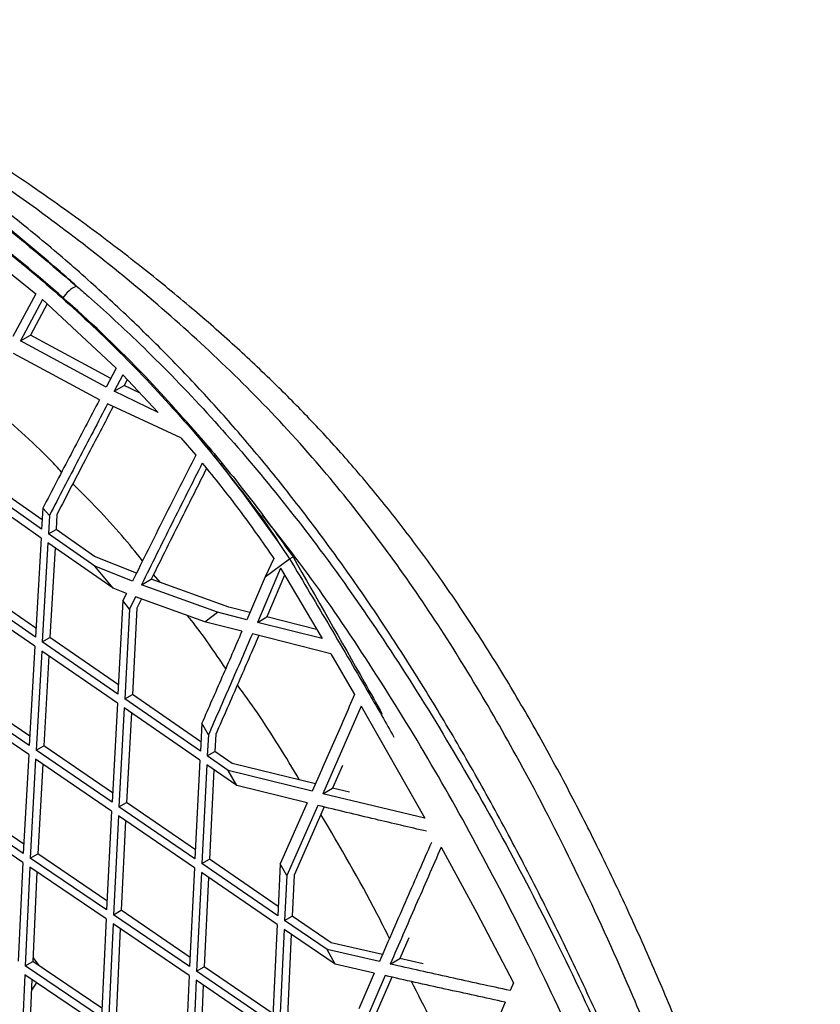
# Paper-space layout '_Isometric' of a CAD drawing. Units: millimetres. Extents: x -667 to 100, y -530 to 866.
# Drawn here: x -2 to 73, y 481 to 573 of the extents above; entities that cross this region are included whole.
import ezdxf

# ---------------------------------------------------------------- set-up
doc = ezdxf.new("R2010")
doc.units = ezdxf.units.MM

psp = doc.layouts.new('_Isometric')

# ---------------------------------------------------------------- linework, layer by layer
at = {"color": 7, "linetype": 'Continuous', "lineweight": 25}
for p, q in [((-7.146, 553.205), (-0.207, 547.643)), ((-0.207, 547.643), (-2.368, 543.645)), ((0.422, 547.101), (-1.664, 543.235)), ((0.422, 547.101), (7.312, 540.677)), ((0.859, 546.694), (-0.711, 543.785)), ((-1.664, 543.235), (-0.711, 543.785)), ((6.804, 539.713), (-0.711, 543.785)), ((6.372, 538.894), (-1.664, 543.235)), ((5.755, 537.721), (-2.303, 542.05)), ((7.312, 540.677), (6.372, 538.894)), ((7.936, 540.047), (7.131, 538.515)), ((7.936, 540.047), (11.256, 536.542)), ((8.357, 539.603), (8.07, 539.057)), ((7.131, 538.515), (8.07, 539.057)), ((9.556, 538.337), (8.07, 539.057)), ((11.256, 536.542), (7.131, 538.515)), ((13.376, 534.159), (6.516, 537.344)), ((13.376, 534.159), (14.766, 532.528)), ((0.327, 525.606), (-6.722, 530.517)), ((0.375, 526.479), (-6.01, 530.928)), ((0.281, 524.762), (-6.773, 529.671)), ((0.433, 527.553), (0.327, 525.606)), ((1.062, 526.892), (0.433, 527.553)), ((1.062, 526.892), (0.968, 525.159)), ((1.755, 526.968), (1.68, 525.57)), ((0.968, 525.159), (1.68, 525.57)), ((5.324, 522.122), (0.968, 525.159)), ((5.292, 523.052), (1.68, 525.57)), ((0.281, 524.762), (-0.25, 515.474)), ((0.922, 524.316), (0.395, 515.03)), ((7.029, 520.062), (0.922, 524.316)), ((22.785, 523.986), (23.55, 522.835)), ((1.584, 523.855), (1.106, 515.44)), ((9.216, 521.473), (5.292, 523.052)), ((23.567, 522.814), (23.888, 522.999)), ((7.029, 520.062), (5.324, 522.122)), ((8.842, 520.724), (5.324, 522.122)), ((21.281, 521.141), (23.566, 522.814)), ((22.095, 522.839), (21.283, 521.142)), ((23.549, 522.835), (23.567, 522.814)), ((11.426, 520.631), (10.826, 521.365)), ((21.282, 521.137), (19.564, 517.117)), ((22.71, 521.938), (20.544, 516.867)), ((23.099, 521.282), (21.435, 517.381)), ((22.71, 521.938), (26.612, 515.342)), ((-0.25, 515.474), (-7.341, 520.361)), ((-0.2, 516.341), (-6.629, 520.772)), ((9.693, 520.399), (10.609, 520.928)), ((16.807, 517.829), (9.693, 520.399)), ((17.874, 518.294), (10.609, 520.928)), ((-0.299, 514.629), (-7.393, 519.514)), ((8.276, 519.581), (7.029, 520.062)), ((8.276, 519.581), (7.947, 518.914)), ((7.947, 518.914), (7.481, 510.14)), ((8.57, 518.117), (7.947, 518.914)), ((9.13, 519.258), (8.57, 518.117)), ((15.609, 516.933), (9.13, 519.258)), ((9.688, 519.058), (9.265, 518.198)), ((8.57, 518.117), (8.125, 509.696)), ((9.265, 518.198), (8.837, 510.106)), ((15.609, 516.933), (16.807, 517.828)), ((19.564, 517.117), (16.806, 517.828)), ((19.85, 517.786), (17.874, 518.294)), ((19.096, 516.03), (15.608, 516.932)), ((20.544, 516.867), (21.435, 517.381)), ((26.612, 515.342), (20.544, 516.867)), ((26.098, 516.211), (21.435, 517.381)), ((27.437, 513.933), (20.076, 515.78)), ((0.395, 515.03), (1.106, 515.44)), ((7.481, 510.14), (0.395, 515.03)), ((7.527, 511.01), (1.106, 515.44)), ((-0.299, 514.629), (-0.834, 505.338)), ((0.346, 514.185), (-0.187, 504.896)), ((7.435, 509.297), (0.346, 514.185)), ((27.437, 513.933), (29.658, 510.116)), ((1.008, 513.729), (0.524, 505.306)), ((-0.834, 505.338), (-7.959, 510.206)), ((-0.784, 506.201), (-7.248, 510.616)), ((8.125, 509.696), (8.837, 510.106)), ((15.255, 505.677), (8.837, 510.106)), ((-0.882, 504.494), (-8.009, 509.36)), ((7.435, 509.297), (6.932, 500.024)), ((15.211, 504.806), (8.125, 509.696)), ((8.08, 508.853), (7.578, 499.581)), ((15.168, 503.964), (8.08, 508.853)), ((8.744, 508.395), (8.289, 499.992)), ((30.285, 509.031), (26.683, 500.815)), ((30.285, 509.031), (36.247, 498.536)), ((15.343, 507.416), (15.211, 504.806)), ((15.954, 506.328), (15.343, 507.416)), ((16.647, 506.382), (16.566, 504.772)), ((15.954, 506.329), (15.855, 504.361)), ((-0.187, 504.896), (0.524, 505.306)), ((6.932, 500.024), (-0.187, 504.896)), ((6.979, 500.889), (0.524, 505.306)), ((15.855, 504.361), (16.566, 504.772)), ((18.172, 503.663), (16.566, 504.772)), ((-0.882, 504.494), (-1.384, 495.222)), ((-0.234, 504.052), (-0.734, 494.781)), ((6.886, 499.182), (-0.234, 504.052)), ((15.168, 503.964), (14.693, 494.708)), ((17.819, 503.006), (15.855, 504.361)), ((25.983, 501.729), (18.172, 503.663)), ((0.43, 503.597), (-0.023, 495.192)), ((15.812, 503.52), (15.339, 494.265)), ((18.613, 501.589), (15.812, 503.52)), ((16.479, 503.06), (16.05, 494.675)), ((18.613, 501.589), (17.819, 503.006)), ((25.688, 501.057), (17.819, 503.006)), ((28.52, 503.466), (27.586, 501.336)), ((25.206, 499.962), (18.613, 501.589)), ((26.683, 500.815), (27.586, 501.336)), ((29.17, 500.959), (27.586, 501.336)), ((-1.384, 495.222), (-8.538, 500.073)), ((-1.337, 496.083), (-7.827, 500.483)), ((7.578, 499.581), (8.289, 499.992)), ((14.737, 495.575), (8.289, 499.992)), ((25.206, 499.962), (22.69, 494.259)), ((36.247, 498.536), (26.683, 500.815)), ((-1.427, 494.381), (-8.583, 499.23)), ((6.886, 499.182), (6.41, 489.925)), ((14.693, 494.708), (7.578, 499.581)), ((26.202, 499.721), (23.304, 493.148)), ((26.811, 499.574), (23.997, 493.19)), ((7.534, 498.739), (7.06, 489.483)), ((14.65, 493.867), (7.534, 498.739)), ((8.2, 498.283), (7.77, 489.894)), ((37.767, 495.803), (41.127, 489.653)), ((-1.427, 494.381), (-1.87, 485.143)), ((-0.734, 494.781), (-0.023, 495.192)), ((6.41, 489.925), (-0.734, 494.781)), ((6.455, 490.788), (-0.023, 495.192)), ((15.339, 494.265), (16.05, 494.675)), ((22.495, 490.259), (16.05, 494.675)), ((-0.777, 493.94), (-1.218, 484.703)), ((6.369, 489.085), (-0.777, 493.94)), ((-0.108, 493.485), (-0.508, 485.113)), ((14.65, 493.867), (14.197, 484.623)), ((22.453, 489.391), (15.339, 494.265)), ((22.69, 494.259), (22.453, 489.391)), ((23.304, 493.148), (22.69, 494.259)), ((15.297, 493.424), (14.845, 484.181)), ((22.412, 488.551), (15.297, 493.424)), ((15.965, 492.966), (15.556, 484.591)), ((23.304, 493.148), (23.099, 488.948)), ((23.997, 493.19), (23.81, 489.358)), ((7.06, 489.483), (7.77, 489.894)), ((14.239, 485.488), (7.77, 489.894)), ((6.369, 489.085), (5.948, 479.859)), ((14.197, 484.623), (7.06, 489.483)), ((23.099, 488.948), (23.81, 489.358)), ((27.089, 486.216), (23.099, 488.948)), ((27.452, 486.864), (23.81, 489.358)), ((41.123, 489.659), (44.557, 483.114)), ((7.019, 488.643), (6.598, 479.419)), ((14.157, 483.784), (7.019, 488.643)), ((7.69, 488.186), (7.309, 479.829)), ((22.412, 488.551), (21.978, 479.318)), ((23.059, 488.108), (22.626, 478.876)), ((27.829, 484.842), (23.059, 488.108)), ((23.729, 487.649), (23.337, 479.286)), ((34.738, 487.306), (33.902, 485.387)), ((27.829, 484.842), (27.089, 486.216)), ((31.981, 485.094), (27.089, 486.216)), ((32.271, 485.759), (27.452, 486.864)), ((-0.491, 485.46), (0.109, 484.696)), ((32.997, 484.864), (33.902, 485.387)), ((36.096, 484.896), (33.902, 485.387)), ((-1.218, 484.703), (-0.508, 485.113)), ((5.948, 479.859), (-1.218, 484.703)), ((5.987, 480.723), (-0.508, 485.113)), ((14.845, 484.181), (15.556, 484.591)), ((22.018, 480.185), (15.556, 484.591)), ((31.507, 484.004), (27.829, 484.842)), ((-1.255, 483.865), (-1.633, 474.665)), ((5.912, 479.022), (-1.255, 483.865)), ((-0.58, 483.41), (-0.923, 475.075)), ((14.157, 483.784), (13.754, 474.569)), ((14.806, 483.342), (14.404, 474.128)), ((21.94, 478.48), (14.806, 483.342)), ((21.978, 479.318), (14.845, 484.181)), ((31.507, 484.004), (30.058, 480.665)), ((32.523, 483.775), (30.672, 479.5)), ((33.143, 483.636), (31.366, 479.532)), ((-0.583, 482.427), (-0.095, 483.163)), ((15.479, 482.884), (15.114, 474.538)), ((44.546, 483.087), (44.241, 482.375))]:
    psp.add_line(p, q, dxfattribs=at)
psp.add_arc((5.034, 545.427), 3.281, 115.99244, 146.12347, dxfattribs=at)
for points, knots in [([(72.659, 438.147), (72.55, 438.579), (71.978, 440.868), (70.715, 445.099), (69.086, 450.996), (67.512, 456.843), (65.937, 462.35), (64.333, 467.443), (62.534, 472.504), (60.484, 477.856), (58.18, 483.416), (55.623, 489.166), (52.944, 494.82), (50.111, 500.436), (47.193, 505.849), (44.161, 511.087), (41.121, 515.968), (38.075, 520.488), (34.99, 524.724), (31.839, 528.735), (28.585, 532.563), (25.275, 536.141), (21.815, 539.617), (18.117, 543.078), (14.031, 546.639), (9.482, 550.353), (4.453, 554.186), (-1.011, 558.053), (-6.83, 561.895), (-13.123, 565.783), (-19.708, 569.624), (-24.189, 572.105), (-26.394, 573.325)], [0, 0, 0, 0, 0.0071231, 0.0377141, 0.0694964, 0.103987, 0.1329936, 0.1591121, 0.1870788, 0.2162716, 0.2478296, 0.2802237, 0.3137923, 0.3450681, 0.3783851, 0.4103438, 0.4409447, 0.470502, 0.498901, 0.5275286, 0.5563224, 0.585105, 0.6131178, 0.644524, 0.6779773, 0.7144842, 0.7562669, 0.7994747, 0.8452573, 0.8943696, 0.9480368, 1, 1, 1, 1]), ([(73.299, 407.269), (73.251, 407.81), (73.034, 410.259), (72.45, 414.67), (71.551, 420.444), (70.454, 426.154), (69.178, 431.847), (67.725, 437.577), (66.092, 443.395), (64.293, 449.272), (62.351, 455.188), (60.216, 461.209), (57.873, 467.332), (55.31, 473.564), (52.56, 479.819), (49.621, 486.095), (46.512, 492.36), (43.278, 498.502), (39.964, 504.424), (36.604, 510.07), (33.324, 515.257), (30.057, 520.118), (26.787, 524.68), (23.367, 529.152), (19.859, 533.44), (16.276, 537.531), (12.652, 541.374), (8.873, 545.112), (4.897, 548.798), (0.65, 552.468), (-3.783, 556.038), (-8.418, 559.511), (-13.274, 562.894), (-18.372, 566.188), (-23.51, 569.285), (-26.95, 571.171), (-28.605, 572.078)], [0, 0, 0, 0, 0.0083368, 0.0377873, 0.0665167, 0.094604, 0.1219793, 0.1497674, 0.1778407, 0.2061237, 0.2345417, 0.2630447, 0.2931454, 0.3235482, 0.3543724, 0.3857308, 0.4175757, 0.4494952, 0.4805243, 0.5107972, 0.5404518, 0.5662943, 0.5935761, 0.6208769, 0.6482617, 0.6756766, 0.7030467, 0.7298243, 0.7596484, 0.7904203, 0.8223255, 0.8555159, 0.8901608, 0.9264533, 0.964622, 1, 1, 1, 1]), ([(71.082, 434.202), (70.401, 436.589), (69.039, 441.363), (66.873, 448.594), (64.933, 455.895), (62.852, 463.122), (60.431, 470.206), (57.745, 477.114), (54.334, 485.197), (50.101, 494.382), (45.28, 503.663), (40.582, 511.818), (36.035, 518.931), (31.198, 525.68), (25.816, 532.333), (19.953, 538.622), (13.634, 544.586), (7.137, 550.094), (-0.553, 555.997), (-9.445, 562.051), (-18.817, 567.758), (-24.911, 571.122), (-27.594, 572.603)], [0, 0, 0, 0, 0.038927, 0.0778748, 0.1169713, 0.1560492, 0.193629, 0.2312689, 0.2688877, 0.3272234, 0.3855513, 0.4297894, 0.4740135, 0.5196462, 0.5652749, 0.6183358, 0.6714385, 0.7255571, 0.7796816, 0.8587319, 0.9378006, 1, 1, 1, 1]), ([(-33.944, 571.17), (-30.298, 569.266), (-24.06, 566.008), (-15.25, 560.616), (-7.426, 555.239), (-0.255, 549.561), (6.231, 543.681), (11.955, 537.791), (17.572, 531.288), (21.045, 526.424), (22.785, 523.986)], [0, 0, 0, 0, 0.185407, 0.317298, 0.451124, 0.587896, 0.68942, 0.792736, 0.896101, 1, 1, 1, 1]), ([(15.999, 533.288), (14.154, 535.395), (9.998, 540.142), (3.236, 546.633), (-4.226, 552.883), (-11.941, 558.484), (-19.894, 563.55), (-27.246, 567.762), (-31.966, 570.164), (-33.942, 571.169)], [0, 0, 0, 0, 0.117153, 0.263897, 0.413293, 0.566241, 0.723157, 0.884074, 1, 1, 1, 1]), ([(-30.184, 571.496), (-27.624, 570.118), (-22.165, 567.179), (-13.85, 561.942), (-5.116, 555.757), (0.652, 550.87), (3.596, 548.376)], [0, 0, 0, 0, 0.225113, 0.480036, 0.734573, 1, 1, 1, 1]), ([(3.596, 548.376), (3.085, 548.828), (-0.404, 551.911), (-6.936, 557.19), (-15.911, 563.538), (-23.504, 568.306), (-28.062, 570.762), (-29.694, 571.641)], [0, 0, 0, 0, 0.046743, 0.318815, 0.590952, 0.853537, 1, 1, 1, 1]), ([(3.596, 548.376), (3.97, 548.05), (5.842, 546.419), (9.708, 542.867), (15.124, 537.371), (20.889, 530.811), (26.666, 523.483), (32.385, 515.352), (38.001, 506.467), (43.293, 497.224), (48.339, 487.555), (53.121, 477.499), (57.584, 467.082), (61.595, 456.528), (65.049, 446.097), (67.876, 435.823), (70.043, 425.771), (71.664, 415.813), (72.217, 409.37), (72.494, 406.154)], [0, 0, 0, 0, 0.010556, 0.052843, 0.109872, 0.166998, 0.224023, 0.28759, 0.351377, 0.415235, 0.478901, 0.545803, 0.612898, 0.67998, 0.746864, 0.810047, 0.873463, 0.936853, 1, 1, 1, 1]), ([(2.207, 530.952), (1.866, 531.316), (-0.263, 533.585), (-2.468, 535.485), (-4.32, 537.08)], [0, 0, 0, 0, 0.160397, 1, 1, 1, 1]), ([(5.755, 537.721), (4.865, 536.028), (3.085, 532.641), (1.317, 529.249), (0.433, 527.553)], [0, 0, 0, 0, 0.499997, 1, 1, 1, 1]), ([(6.516, 537.344), (5.603, 535.603), (3.779, 532.122), (1.967, 528.635), (1.062, 526.892)], [0, 0, 0, 0, 0.499996, 1, 1, 1, 1]), ([(7.043, 537.099), (6.219, 535.529), (4.45, 532.155), (2.694, 528.775), (1.755, 526.968)], [0, 0, 0, 0, 0.465366, 1, 1, 1, 1]), ([(15.999, 533.288), (15.996, 533.257), (15.99, 533.177), (16.163, 532.855), (17.09, 531.721), (18.661, 529.68), (20.833, 526.93), (22.135, 524.967), (22.785, 523.986)], [0, 0, 0, 0, 0.009727, 0.025321, 0.10033, 0.398233, 0.699248, 1, 1, 1, 1]), ([(15.999, 533.288), (17.344, 531.654), (20.044, 528.379), (22.604, 524.796), (23.888, 522.999)], [0, 0, 0, 0, 0.498584, 1, 1, 1, 1]), ([(14.766, 532.528), (13.772, 530.564), (11.782, 526.634), (9.822, 522.694), (8.842, 520.724)], [0, 0, 0, 0, 0.499985, 1, 1, 1, 1]), ([(15.384, 531.786), (14.428, 529.891), (12.517, 526.1), (10.634, 522.299), (9.693, 520.399)], [0, 0, 0, 0, 0.4999844, 1, 1, 1, 1]), ([(15.783, 531.28), (15.002, 529.73), (13.264, 526.284), (11.551, 522.829), (10.609, 520.928)], [0, 0, 0, 0, 0.449711, 1, 1, 1, 1]), ([(15.384, 531.786), (16.537, 530.361), (18.85, 527.505), (21.011, 524.396), (22.095, 522.839)], [0, 0, 0, 0, 0.498909, 1, 1, 1, 1]), ([(9.792, 522.628), (9.151, 523.428), (7.04, 526.063), (4.808, 528.294), (3.254, 529.848)], [0, 0, 0, 0, 0.303887, 1, 1, 1, 1]), ([(60.615, 450.963), (60.122, 452.488), (58.486, 457.547), (55.194, 466.08), (50.813, 476.474), (46.087, 486.494), (41.108, 496.117), (35.899, 505.318), (30.367, 514.142), (25.401, 521.381), (22.196, 525.432), (21.031, 526.904)], [0, 0, 0, 0, 0.055559, 0.184408, 0.313312, 0.44184, 0.563891, 0.68631, 0.808593, 0.930458, 1, 1, 1, 1]), ([(23.888, 522.999), (26.129, 519.088), (28.932, 514.196), (31.694, 509.263), (32.247, 508.274)], [0, 0, 0, 0, 0.799535, 1, 1, 1, 1]), ([(23.57, 522.815), (24.84, 520.685), (27.363, 516.456), (30.62, 510.892), (32.591, 507.445), (33.348, 506.121)], [0, 0, 0, 0, 0.384686, 0.763706, 1, 1, 1, 1]), ([(17.581, 512.538), (16.524, 514.107), (15.355, 515.843), (14.094, 517.373), (13.973, 517.52)], [0, 0, 0, 0, 0.903907, 1, 1, 1, 1]), ([(19.096, 516.03), (18.474, 514.594), (17.231, 511.721), (15.972, 508.851), (15.343, 507.416)], [0, 0, 0, 0, 0.499991, 1, 1, 1, 1]), ([(20.076, 515.78), (19.394, 514.204), (18.029, 511.051), (16.646, 507.903), (15.954, 506.328)], [0, 0, 0, 0, 0.49999, 1, 1, 1, 1]), ([(20.679, 515.628), (20.052, 514.18), (18.718, 511.096), (17.365, 508.016), (16.647, 506.382)], [0, 0, 0, 0, 0.469528, 1, 1, 1, 1]), ([(24.508, 502.094), (23.216, 504.24), (21.351, 507.339), (19.304, 510.146), (18.674, 511.009)], [0, 0, 0, 0, 0.692516, 1, 1, 1, 1]), ([(29.658, 510.116), (28.999, 508.606), (27.68, 505.585), (26.352, 502.566), (25.688, 501.057)], [0, 0, 0, 0, 0.499997, 1, 1, 1, 1]), ([(36.4, 497.297), (34.8, 497.672), (31.393, 498.469), (28.001, 499.287), (26.202, 499.721)], [0, 0, 0, 0, 0.469672, 1, 1, 1, 1]), ([(32.928, 487.266), (32.535, 488.047), (30.527, 492.036), (28.299, 495.832), (26.507, 498.885)], [0, 0, 0, 0, 0.195739, 1, 1, 1, 1]), ([(36.855, 496.258), (36.09, 494.508), (34.462, 490.788), (32.84, 487.066), (31.981, 485.094)], [0, 0, 0, 0, 0.470182, 1, 1, 1, 1]), ([(37.767, 495.803), (36.97, 493.98), (35.377, 490.335), (33.79, 486.688), (32.997, 484.864)], [0, 0, 0, 0, 0.4999994, 1, 1, 1, 1]), ([(44.241, 482.375), (42.363, 482.784), (38.608, 483.603), (34.867, 484.444), (32.997, 484.864)], [0, 0, 0, 0, 0.499988, 1, 1, 1, 1]), ([(43.779, 481.292), (41.899, 481.7), (38.14, 482.516), (34.395, 483.355), (32.523, 483.775)], [0, 0, 0, 0, 0.499987, 1, 1, 1, 1]), ([(40.071, 472.514), (39.016, 474.902), (37.412, 478.532), (35.602, 482.029), (34.983, 483.226)], [0, 0, 0, 0, 0.657797, 1, 1, 1, 1]), ([(43.779, 481.292), (42.937, 479.315), (41.255, 475.361), (39.602, 471.401), (38.776, 469.422)], [0, 0, 0, 0, 0.499986, 1, 1, 1, 1])]:
    psp.add_open_spline(points, degree=3, knots=knots, dxfattribs=at)

doc.saveas('drawing.dxf')
